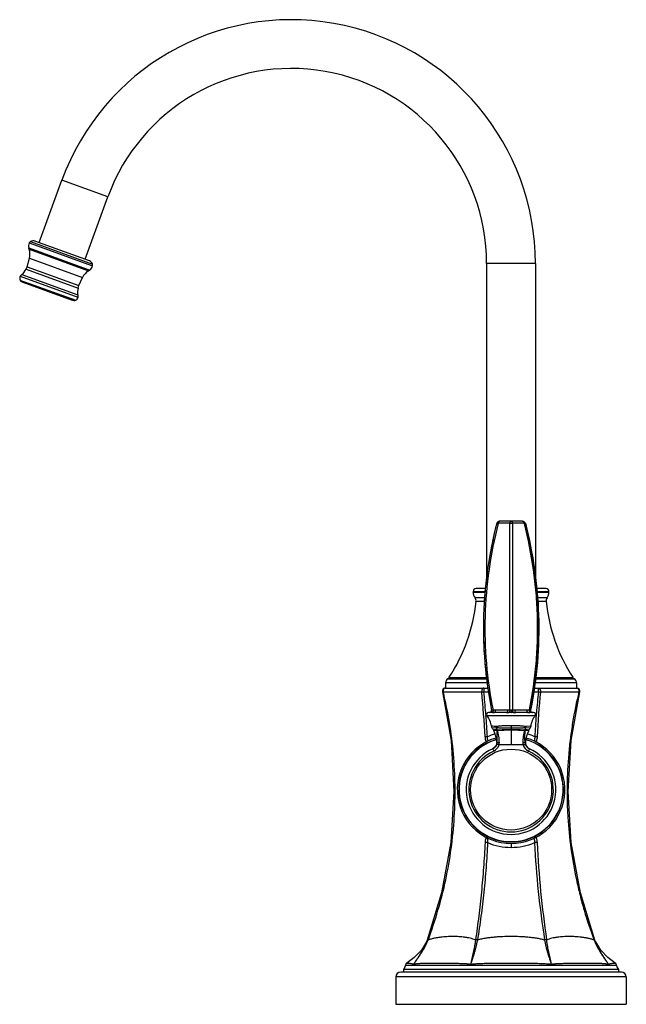
# Model space of a CAD drawing. Units: inches. Extents: x 7.6 to 13.8, y 4 to 14.1.
import ezdxf

# ---------------------------------------------------------------- set-up
doc = ezdxf.new("R2010")
doc.units = ezdxf.units.IN
doc.header["$LTSCALE"] = 1.21
doc.header["$MEASUREMENT"] = 0
doc.layers.get('0').update_dxf_attribs({"linetype": 'CONTINUOUS'})

msp = doc.modelspace()

# ---------------------------------------------------------------- linework, layer by layer
at = {"color": 7, "linetype": 'Continuous'}
for p, q in [((7.804, 11.771), (8.037, 12.41)), ((8.274, 11.6), (8.506, 12.239)), ((7.696, 11.716), (7.697, 11.713)), ((7.701, 11.702), (7.697, 11.713)), ((7.701, 11.768), (8.351, 11.532)), ((8.318, 11.584), (7.76, 11.787)), ((7.679, 11.524), (7.704, 11.61)), ((7.669, 11.5), (7.679, 11.524)), ((12.386, 11.555), (12.386, 8.321)), ((12.886, 11.555), (12.886, 8.321)), ((7.625, 11.443), (7.61, 11.427)), ((8.211, 11.33), (8.247, 11.412)), ((8.309, 11.481), (8.318, 11.487)), ((8.321, 11.489), (8.318, 11.487)), ((7.621, 11.371), (7.635, 11.365)), ((7.635, 11.365), (8.142, 11.18)), ((8.203, 11.305), (8.211, 11.33)), ((8.2, 11.234), (8.201, 11.212)), ((8.157, 11.176), (8.142, 11.18)), ((12.753, 8.916), (12.518, 8.916)), ((12.248, 8.19), (12.248, 8.193)), ((12.248, 8.19), (12.375, 8.19)), ((12.378, 8.225), (12.278, 8.225)), ((12.994, 8.225), (12.894, 8.225)), ((12.897, 8.19), (13.024, 8.19)), ((13.024, 8.19), (13.024, 8.193)), ((11.988, 7.301), (12.003, 7.315)), ((13.283, 7.301), (13.269, 7.315)), ((11.933, 7.168), (12.021, 6.669)), ((11.962, 7.205), (12.404, 7.205)), ((11.966, 7.259), (11.966, 7.205)), ((12.868, 7.205), (13.31, 7.205)), ((13.251, 6.669), (13.339, 7.168)), ((13.306, 7.259), (13.306, 7.205)), ((12.417, 6.956), (12.405, 6.956)), ((12.589, 6.956), (12.464, 6.956)), ((12.808, 6.956), (12.683, 6.956)), ((12.867, 6.956), (12.855, 6.956)), ((12.453, 6.777), (12.455, 6.773)), ((12.021, 6.669), (12.051, 6.145)), ((13.221, 6.145), (13.251, 6.669)), ((12.467, 6.598), (12.445, 6.582)), ((12.483, 6.621), (12.467, 6.598)), ((12.489, 6.647), (12.483, 6.621)), ((12.488, 6.658), (12.489, 6.647)), ((12.758, 6.624), (12.513, 6.624)), ((12.051, 6.145), (12.019, 5.622)), ((12.019, 5.622), (11.925, 5.107)), ((11.925, 5.107), (11.777, 4.624)), ((13.495, 4.624), (13.347, 5.107)), ((11.777, 4.624), (11.763, 4.59)), ((13.508, 4.59), (13.495, 4.624)), ((13.555, 4.521), (13.503, 4.605)), ((11.456, 4.245), (11.456, 3.965)), ((13.766, 4.295), (11.506, 4.295)), ((13.735, 4.322), (11.536, 4.322)), ((11.536, 4.322), (11.536, 4.295)), ((13.735, 4.322), (13.735, 4.295)), ((13.816, 4.245), (13.816, 3.965)), ((11.456, 3.965), (13.816, 3.965))]:
    msp.add_line(p, q, dxfattribs=at)
at = {"color": 9, "linetype": 'Continuous'}
for p, q in [((8.506, 12.239), (8.037, 12.41)), ((7.696, 11.716), (8.321, 11.489)), ((7.697, 11.713), (8.318, 11.487)), ((7.715, 11.782), (8.349, 11.551)), ((7.701, 11.702), (8.309, 11.481)), ((7.704, 11.61), (8.247, 11.412)), ((7.679, 11.524), (8.211, 11.33)), ((12.886, 11.555), (12.386, 11.555)), ((7.61, 11.427), (8.201, 11.212)), ((7.625, 11.443), (8.2, 11.234)), ((7.669, 11.5), (8.203, 11.305)), ((7.607, 11.387), (8.178, 11.18)), ((7.621, 11.371), (8.157, 11.176)), ((12.504, 8.894), (12.503, 8.891)), ((12.621, 8.894), (12.504, 8.894)), ((12.768, 8.894), (12.65, 8.894)), ((12.768, 8.894), (12.769, 8.891)), ((12.375, 8.193), (12.248, 8.193)), ((13.024, 8.193), (12.896, 8.193)), ((12.37, 8.129), (12.267, 8.129)), ((12.367, 8.094), (12.277, 8.094)), ((13.005, 8.129), (12.902, 8.129)), ((12.995, 8.094), (12.905, 8.094)), ((11.988, 7.301), (12.39, 7.301)), ((12.003, 7.315), (12.388, 7.315)), ((12.881, 7.301), (13.283, 7.301)), ((12.883, 7.315), (13.269, 7.315)), ((11.941, 7.168), (12.336, 7.168)), ((12.396, 7.259), (11.966, 7.259)), ((12.357, 7.205), (12.357, 7.168)), ((12.357, 7.168), (12.409, 7.168)), ((12.862, 7.168), (12.915, 7.168)), ((13.306, 7.259), (12.875, 7.259)), ((12.915, 7.205), (12.915, 7.168)), ((12.936, 7.168), (13.331, 7.168)), ((12.451, 6.981), (12.451, 6.979)), ((12.599, 6.98), (12.473, 6.98)), ((12.636, 6.978), (12.636, 6.955)), ((12.798, 6.98), (12.673, 6.98)), ((12.821, 6.982), (12.821, 6.979)), ((12.389, 6.924), (12.883, 6.924)), ((12.837, 6.955), (12.827, 6.956)), ((12.435, 6.814), (12.439, 6.814)), ((12.44, 6.799), (12.487, 6.801)), ((12.453, 6.777), (12.467, 6.777)), ((12.455, 6.773), (12.456, 6.773)), ((12.456, 6.773), (12.491, 6.775)), ((12.491, 6.779), (12.488, 6.802)), ((12.491, 6.778), (12.495, 6.778)), ((12.491, 6.775), (12.496, 6.774)), ((12.636, 6.82), (12.636, 6.624)), ((12.775, 6.774), (12.781, 6.775)), ((12.776, 6.778), (12.781, 6.778)), ((12.784, 6.801), (12.832, 6.799)), ((12.831, 6.814), (12.786, 6.812)), ((12.802, 6.778), (12.819, 6.777)), ((12.837, 6.814), (12.831, 6.814)), ((12.458, 6.561), (12.448, 6.583)), ((12.824, 6.583), (12.814, 6.561)), ((12.636, 5.614), (12.636, 5.573)), ((13.717, 4.364), (11.554, 4.364)), ((13.816, 4.245), (11.456, 4.245))]:
    msp.add_line(p, q, dxfattribs=at)
at = {"color": 7, "linetype": 'Continuous'}
for points in [[(12.435, 6.814), (12.437, 6.805), (12.44, 6.799)], [(12.44, 6.799), (12.446, 6.79), (12.453, 6.777)], [(12.455, 6.773), (12.47, 6.738), (12.485, 6.682), (12.488, 6.658)], [(13.347, 5.106), (13.253, 5.622), (13.221, 6.145)], [(11.769, 4.605), (11.717, 4.521), (11.645, 4.445), (11.57, 4.388)], [(13.702, 4.388), (13.626, 4.445), (13.555, 4.521)]]:
    msp.add_lwpolyline(points, dxfattribs=at)
msp.add_circle((12.636, 6.165), 0.415, dxfattribs=at)
for centre, radius, start, end in [((10.386, 11.555), 2.5, 0, 160), ((10.386, 11.555), 2, 0, 160), ((7.756, 11.736), 0.063, 150.157, 198.8372), ((7.736, 11.748), 0.04, 122.3415, 150.875), ((7.743, 11.738), 0.052, 70, 122.3415), ((7.53, 11.65), 0.179, 346.8896, 16.9054), ((8.3, 11.535), 0.052, 17.6585, 70), ((8.289, 11.543), 0.063, 301.1628, 349.843), ((8.311, 11.539), 0.04, 349.125, 17.6585), ((7.649, 11.404), 0.045, 149.5893, 201.4098), ((7.546, 11.55), 0.133, 306.4464, 337.7589), ((8.406, 11.331), 0.179, 123.0946, 153.1104), ((7.638, 11.399), 0.033, 201.4098, 238.9603), ((8.329, 11.265), 0.133, 162.2411, 193.5536), ((8.157, 11.219), 0.045, 298.5902, 350.4107), ((8.162, 11.209), 0.033, 261.0397, 298.5902), ((16.804, 7.789), 4.454, 165.6333, 172.0481), ((12.518, 8.886), 0.03, 90, 165.6708), ((12.753, 8.886), 0.03, 14.3292, 90), ((8.468, 7.789), 4.454, 7.9518, 14.3667), ((16.639, 7.814), 4.287, 172.0773, 174.8084), ((8.633, 7.814), 4.287, 5.194, 7.9226), ((16.628, 7.815), 4.276, 173.1909, 174.4857), ((16.651, 7.812), 4.299, 172.691, 173.2216), ((8.621, 7.812), 4.299, 6.7784, 7.309), ((8.644, 7.815), 4.276, 5.5143, 6.809), ((12.278, 8.195), 0.03, 90, 183.528), ((12.338, 8.184), 0.09, 176.1774, 217.6561), ((16.572, 7.82), 4.22, 174.8056, 178.4741), ((8.7, 7.82), 4.22, 1.526, 5.1969), ((12.994, 8.195), 0.03, 356.472, 90), ((12.934, 8.184), 0.09, 322.3439, 3.8226), ((10.536, 8.27), 1.75, 326.9617, 354.2281), ((12.227, 8.099), 0.05, 354.2281, 37.6561), ((13.045, 8.099), 0.05, 142.3439, 185.7719), ((14.736, 8.27), 1.75, 185.7719, 213.0383), ((16.556, 7.82), 4.204, 178.4744, 182.1549), ((8.716, 7.82), 4.204, 357.8469, 1.5257), ((16.58, 7.821), 4.227, 182.156, 184.9382), ((8.692, 7.821), 4.227, 355.062, 357.8458), ((16.687, 7.832), 4.336, 184.959, 191.3455), ((8.584, 7.832), 4.336, 348.6545, 355.0412), ((12.016, 7.259), 0.05, 123.4626, 180), ((13.256, 7.259), 0.05, 0, 56.5374), ((11.962, 7.175), 0.03, 90.0413, 193.2247), ((13.31, 7.175), 0.03, 346.7753, 89.9588), ((12.417, 6.976), 0.02, 270, 11.3038), ((12.415, 6.976), 0.0218, 348.7992, 354.0126), ((12.855, 6.976), 0.02, 168.6962, 270), ((12.405, 6.936), 0.02, 90, 216.4274), ((12.188, 6.776), 0.25, 8.8066, 36.4274), ((13.084, 6.776), 0.25, 143.5726, 171.1964), ((12.867, 6.936), 0.02, 323.5726, 90), ((13.117, 6.624), 0.335, 155.0715, 174.1545), ((13.116, 6.624), 0.334, 153.5272, 155.0769), ((13.117, 6.624), 0.335, 148.3879, 153.5268), ((12.636, 6.165), 0.551, 106.2753, 73.7665), ((12.636, 6.165), 0.536, 106.3872, 73.5649), ((12.636, 6.165), 0.459, 114.189, 65.811), ((12.858, 6.65), 0.0751, 174.1664, 242.7578), ((12.858, 6.65), 0.0743, 242.746, 245.3715), ((11.485, 4.369), 0.07, 317.5508, 355.2613), ((11.586, 4.361), 0.032, 121.6998, 175.2613), ((13.685, 4.361), 0.032, 4.7387, 58.3002), ((13.787, 4.369), 0.07, 184.7387, 222.4492), ((11.506, 4.245), 0.05, 90, 180), ((13.766, 4.245), 0.05, 0, 90)]:
    msp.add_arc(centre, radius, start, end, dxfattribs=at)
at = {"color": 9, "linetype": 'Continuous'}
for centre, radius, start, end in [((1.902, 6.189), 10.48, 2.8273, 5.3601), ((2.627, 6.16), 9.782, 4.6557, 5.916), ((22.77, 6.148), 9.907, 174.092, 175.3364), ((23.391, 6.188), 10.501, 174.6427, 177.1705), ((12.857, 6.975), 0.0216, 185.763, 191.064), ((2.408, 6.141), 10.002, 4.4878, 4.6625), ((2.288, 6.132), 10.122, 3.253, 4.4865), ((12.417, 6.938), 0.0183, 81.0774, 90.0019), ((12.416, 6.937), 0.0191, 76.2929, 81.0995), ((12.636, 7.285), 0.331, 269.9998, 270.6667), ((22.89, 6.138), 10.028, 175.5091, 176.7541), ((22.857, 6.141), 9.995, 175.334, 175.5088), ((12.12, -0.76), 7.581, 87.2409, 87.5879), ((12.569, 4.508), 2.272, 91.9742, 92.5748), ((12.058, 6.734), 0.435, 5.4856, 5.9176), ((11.99, 6.636), 0.525, 15.292, 15.7049), ((13.282, 6.636), 0.525, 164.2951, 164.708), ((12.691, 4.19), 2.59, 87.5413, 87.9948), ((13.243, 6.731), 0.464, 174.0935, 174.549), ((12.636, 6.165), 0.533, 106.4235, 73.537), ((12.639, 6.166), 0.593, 106.4486, 114.3801), ((12.276, 6.618), 0.133, 19.6287, 21.3259), ((12.633, 6.165), 0.595, 65.6292, 73.5598), ((12.997, 6.618), 0.134, 158.6797, 160.3691), ((12.636, 6.165), 0.433, 114.189, 65.811), ((12.698, 6.168), 0.582, 123.1513, 126.512), ((12.417, 6.651), 0.0996, 294.1927, 296.2345), ((12.417, 6.652), 0.1, 296.1903, 340.7063), ((12.417, 6.652), 0.0756, 342.955, 355.9286), ((12.417, 6.652), 0.101, 340.6349, 343.4571), ((12.838, 6.647), 0.0816, 180.1243, 196.2271), ((12.855, 6.652), 0.1, 196.5371, 243.8136), ((12.855, 6.652), 0.0756, 184.0717, 197.0434), ((12.854, 6.651), 0.0996, 243.7638, 245.8061), ((12.284, 5.708), 0.127, 339.8478, 340.8358), ((12.988, 5.708), 0.127, 199.1643, 200.1523), ((12.636, 6.185), 0.612, 246.9423, 269.9846), ((12.636, 6.186), 0.613, 270.0315, 293.0412), ((22.429, 6.113), 9.566, 182.9459, 188.9573), ((22.954, 6.103), 10.063, 182.7403, 188.4509), ((14.111, 4.867), 0.67, 201.2218, 204.5882)]:
    msp.add_arc(centre, radius, start, end, dxfattribs=at)
at = {"color": 7, "linetype": 'Continuous'}
for points, knots in [([(12.489, 8.894), (12.41, 8.581), (12.318, 7.943), (12.371, 7.305), (12.436, 6.979)], [0, 0, 0, 0, 0.489627, 1, 1, 1, 1]), ([(12.782, 8.894), (12.862, 8.581), (12.954, 7.943), (12.901, 7.305), (12.835, 6.979)], [0, 0, 0, 0, 0.489627, 1, 1, 1, 1]), ([(12.433, 6.963), (12.431, 6.961), (12.429, 6.959), (12.424, 6.957), (12.422, 6.956), (12.421, 6.956)], [0, 0, 0, 0, 0.518439, 0.767225, 1, 1, 1, 1]), ([(12.436, 6.971), (12.436, 6.971), (12.435, 6.968), (12.434, 6.965), (12.433, 6.963)], [0, 0, 0, 0, 0.251093, 1, 1, 1, 1]), ([(12.436, 6.979), (12.436, 6.979), (12.437, 6.977), (12.437, 6.975), (12.437, 6.973)], [0, 0, 0, 0, 0.241859, 1, 1, 1, 1]), ([(12.445, 6.956), (12.447, 6.956), (12.453, 6.956), (12.459, 6.956), (12.464, 6.956)], [0, 0, 0, 0, 0.242982, 1, 1, 1, 1]), ([(12.808, 6.956), (12.81, 6.956), (12.816, 6.956), (12.822, 6.956), (12.827, 6.956)], [0, 0, 0, 0, 0.25698, 1, 1, 1, 1]), ([(12.489, 6.629), (12.487, 6.624), (12.483, 6.615), (12.474, 6.602), (12.462, 6.591), (12.453, 6.586), (12.448, 6.583)], [0, 0, 0, 0, 0.249919, 0.500032, 0.750144, 1, 1, 1, 1]), ([(12.512, 6.624), (12.511, 6.624), (12.508, 6.625), (12.504, 6.626), (12.5, 6.627), (12.497, 6.628), (12.494, 6.629), (12.492, 6.629), (12.491, 6.629), (12.49, 6.629), (12.49, 6.629), (12.489, 6.629), (12.489, 6.629), (12.489, 6.629)], [0, 0, 0, 0, 0.189644, 0.372596, 0.541332, 0.68956, 0.812859, 0.863843, 0.907134, 0.942502, 0.969763, 0.988827, 1, 1, 1, 1]), ([(12.758, 6.623), (12.76, 6.624), (12.763, 6.625), (12.767, 6.626), (12.771, 6.627), (12.775, 6.628), (12.778, 6.629), (12.779, 6.629), (12.78, 6.629), (12.781, 6.629), (12.782, 6.629), (12.782, 6.629), (12.783, 6.629), (12.783, 6.629)], [0, 0, 0, 0, 0.187655, 0.370052, 0.539156, 0.687969, 0.811884, 0.863186, 0.906767, 0.942366, 0.969781, 0.988899, 1, 1, 1, 1]), ([(12.824, 6.583), (12.819, 6.586), (12.81, 6.591), (12.798, 6.602), (12.789, 6.615), (12.784, 6.624), (12.783, 6.629)], [0, 0, 0, 0, 0.249836, 0.499972, 0.750105, 1, 1, 1, 1]), ([(11.763, 4.59), (11.759, 4.581), (11.751, 4.562), (11.737, 4.535), (11.722, 4.508), (11.706, 4.481), (11.692, 4.459), (11.681, 4.442), (11.672, 4.429), (11.665, 4.418), (11.66, 4.41), (11.656, 4.403), (11.651, 4.397), (11.648, 4.391), (11.645, 4.386), (11.644, 4.383), (11.642, 4.379), (11.64, 4.377), (11.64, 4.375)], [0, 0, 0, 0, 0.124973, 0.249621, 0.373986, 0.498128, 0.622155, 0.684181, 0.746261, 0.808488, 0.839683, 0.870932, 0.902335, 0.934075, 0.950078, 0.9661, 0.982431, 1, 1, 1, 1]), ([(13.632, 4.375), (13.632, 4.376), (13.631, 4.377), (13.63, 4.379), (13.629, 4.381), (13.628, 4.383), (13.627, 4.386), (13.625, 4.389), (13.623, 4.392), (13.621, 4.396), (13.619, 4.399), (13.616, 4.403), (13.613, 4.409), (13.609, 4.415), (13.604, 4.422), (13.599, 4.43), (13.592, 4.441), (13.583, 4.454), (13.575, 4.467), (13.564, 4.484), (13.551, 4.507), (13.535, 4.534), (13.521, 4.562), (13.513, 4.581), (13.508, 4.59)], [0, 0, 0, 0, 0.007845, 0.015461, 0.023085, 0.030791, 0.046319, 0.061805, 0.077249, 0.092699, 0.108177, 0.123659, 0.154631, 0.185625, 0.216636, 0.247668, 0.309795, 0.372011, 0.434324, 0.496735, 0.621875, 0.747454, 0.873488, 1, 1, 1, 1])]:
    msp.add_open_spline(points, degree=3, knots=knots, dxfattribs=at)
at = {"color": 9, "linetype": 'Continuous'}
for points, knots in [([(12.503, 8.891), (12.464, 8.736), (12.401, 8.421), (12.36, 7.94), (12.374, 7.457), (12.419, 7.138), (12.451, 6.981)], [0, 0, 0, 0, 0.249116, 0.499495, 0.750145, 1, 1, 1, 1]), ([(12.489, 8.894), (12.489, 8.894), (12.49, 8.894), (12.49, 8.894), (12.491, 8.894), (12.492, 8.895), (12.494, 8.895), (12.496, 8.895), (12.498, 8.894), (12.501, 8.894), (12.503, 8.894), (12.504, 8.894)], [0, 0, 0, 0, 0.038193, 0.06455, 0.097151, 0.182858, 0.297434, 0.440802, 0.609052, 0.797164, 1, 1, 1, 1]), ([(12.518, 8.916), (12.518, 8.916), (12.516, 8.916), (12.513, 8.915), (12.511, 8.912), (12.509, 8.91), (12.507, 8.906), (12.506, 8.902), (12.505, 8.898), (12.504, 8.895), (12.504, 8.894)], [0, 0, 0, 0, 0.086329, 0.179627, 0.284107, 0.40212, 0.534191, 0.679662, 0.836133, 1, 1, 1, 1]), ([(12.636, 8.916), (12.635, 8.916), (12.633, 8.916), (12.631, 8.915), (12.629, 8.912), (12.627, 8.91), (12.625, 8.906), (12.623, 8.902), (12.622, 8.898), (12.622, 8.895), (12.621, 8.894)], [0, 0, 0, 0, 0.08632, 0.179592, 0.284034, 0.402004, 0.534067, 0.679594, 0.836115, 1, 1, 1, 1]), ([(12.621, 8.894), (12.624, 8.894), (12.628, 8.894), (12.636, 8.895), (12.643, 8.894), (12.648, 8.894), (12.65, 8.894)], [0, 0, 0, 0, 0.238099, 0.498773, 0.760167, 1, 1, 1, 1]), ([(12.621, 8.894), (12.621, 8.576), (12.621, 7.938), (12.621, 7.299), (12.621, 6.979)], [0, 0, 0, 0, 0.497921, 1, 1, 1, 1]), ([(12.636, 8.916), (12.637, 8.916), (12.638, 8.916), (12.641, 8.915), (12.643, 8.912), (12.645, 8.91), (12.647, 8.906), (12.649, 8.902), (12.65, 8.898), (12.65, 8.895), (12.65, 8.894)], [0, 0, 0, 0, 0.086329, 0.179627, 0.284107, 0.40212, 0.534191, 0.679662, 0.836133, 1, 1, 1, 1]), ([(12.65, 8.894), (12.651, 8.736), (12.651, 8.419), (12.651, 7.94), (12.651, 7.459), (12.651, 7.138), (12.651, 6.979)], [0, 0, 0, 0, 0.246382, 0.49794, 0.750586, 1, 1, 1, 1]), ([(12.753, 8.916), (12.754, 8.916), (12.756, 8.916), (12.758, 8.915), (12.761, 8.912), (12.763, 8.91), (12.765, 8.906), (12.766, 8.902), (12.767, 8.898), (12.768, 8.895), (12.768, 8.894)], [0, 0, 0, 0, 0.08632, 0.179592, 0.284034, 0.402004, 0.534067, 0.679594, 0.836115, 1, 1, 1, 1]), ([(12.768, 8.894), (12.769, 8.894), (12.771, 8.894), (12.774, 8.894), (12.776, 8.895), (12.778, 8.895), (12.78, 8.895), (12.781, 8.894), (12.782, 8.894), (12.782, 8.894), (12.782, 8.894), (12.782, 8.894)], [0, 0, 0, 0, 0.201305, 0.388576, 0.556578, 0.70019, 0.815379, 0.901838, 0.934788, 0.961438, 1, 1, 1, 1]), ([(12.769, 8.891), (12.808, 8.736), (12.855, 8.5), (12.891, 8.181), (12.905, 7.94), (12.905, 7.699), (12.887, 7.378), (12.853, 7.139), (12.821, 6.982)], [0, 0, 0, 0, 0.249038, 0.374153, 0.499474, 0.62487, 0.750197, 1, 1, 1, 1]), ([(11.786, 4.624), (11.823, 4.724), (11.891, 4.928), (11.971, 5.241), (12.027, 5.56), (12.059, 5.882), (12.066, 6.207), (12.05, 6.53), (12.009, 6.852), (11.966, 7.063), (11.941, 7.168)], [0, 0, 0, 0, 0.124304, 0.249022, 0.374048, 0.499267, 0.624581, 0.749882, 0.875054, 1, 1, 1, 1]), ([(11.933, 7.168), (11.933, 7.168), (11.933, 7.168), (11.933, 7.168), (11.933, 7.168), (11.934, 7.168), (11.935, 7.168), (11.936, 7.168), (11.938, 7.168), (11.94, 7.168), (11.941, 7.168)], [0, 0, 0, 0, 0.035709, 0.062193, 0.095536, 0.183284, 0.298555, 0.439794, 0.605128, 1, 1, 1, 1]), ([(11.962, 7.205), (11.96, 7.205), (11.957, 7.205), (11.953, 7.202), (11.948, 7.199), (11.945, 7.194), (11.942, 7.188), (11.941, 7.181), (11.941, 7.174), (11.941, 7.17), (11.941, 7.168)], [0, 0, 0, 0, 0.092459, 0.196121, 0.314294, 0.445805, 0.587218, 0.731654, 0.870997, 1, 1, 1, 1]), ([(12.357, 7.205), (12.355, 7.205), (12.352, 7.205), (12.347, 7.202), (12.343, 7.199), (12.34, 7.194), (12.337, 7.188), (12.336, 7.181), (12.335, 7.174), (12.336, 7.17), (12.336, 7.168)], [0, 0, 0, 0, 0.093217, 0.197527, 0.316071, 0.447611, 0.588737, 0.732692, 0.871492, 1, 1, 1, 1]), ([(12.336, 7.168), (12.337, 7.168), (12.341, 7.168), (12.348, 7.168), (12.353, 7.168), (12.357, 7.168)], [0, 0, 0, 0, 0.212709, 0.458795, 1, 1, 1, 1]), ([(12.915, 7.205), (12.917, 7.205), (12.92, 7.205), (12.924, 7.202), (12.929, 7.199), (12.932, 7.194), (12.935, 7.188), (12.936, 7.181), (12.937, 7.174), (12.936, 7.17), (12.936, 7.168)], [0, 0, 0, 0, 0.093217, 0.197527, 0.316071, 0.447611, 0.588737, 0.732692, 0.871492, 1, 1, 1, 1]), ([(12.915, 7.168), (12.919, 7.168), (12.924, 7.168), (12.931, 7.168), (12.934, 7.168), (12.936, 7.168)], [0, 0, 0, 0, 0.534215, 0.78247, 1, 1, 1, 1]), ([(13.331, 7.168), (13.305, 7.064), (13.273, 6.905), (13.242, 6.691), (13.219, 6.477), (13.208, 6.261), (13.209, 6.044), (13.218, 5.829), (13.245, 5.56), (13.292, 5.294), (13.341, 5.084), (13.397, 4.877), (13.448, 4.724), (13.486, 4.624)], [0, 0, 0, 0, 0.124923, 0.187508, 0.250131, 0.375412, 0.438075, 0.500733, 0.62594, 0.750947, 0.813364, 0.875699, 1, 1, 1, 1]), ([(13.31, 7.205), (13.311, 7.205), (13.315, 7.205), (13.319, 7.202), (13.323, 7.199), (13.327, 7.194), (13.329, 7.188), (13.331, 7.181), (13.331, 7.174), (13.331, 7.17), (13.331, 7.168)], [0, 0, 0, 0, 0.092459, 0.196121, 0.314294, 0.445805, 0.587218, 0.731654, 0.870997, 1, 1, 1, 1]), ([(13.331, 7.168), (13.332, 7.168), (13.333, 7.168), (13.335, 7.168), (13.337, 7.168), (13.338, 7.168), (13.338, 7.168), (13.339, 7.168), (13.339, 7.168), (13.339, 7.168), (13.339, 7.168)], [0, 0, 0, 0, 0.407781, 0.57368, 0.713008, 0.824976, 0.909096, 0.940821, 0.96597, 1, 1, 1, 1]), ([(12.451, 6.979), (12.449, 6.979), (12.446, 6.978), (12.443, 6.978), (12.441, 6.978), (12.439, 6.978), (12.438, 6.978), (12.437, 6.979), (12.436, 6.979), (12.436, 6.979), (12.436, 6.979)], [0, 0, 0, 0, 0.403141, 0.5695, 0.710191, 0.824273, 0.910871, 0.968995, 0.987514, 1, 1, 1, 1]), ([(12.452, 6.969), (12.451, 6.967), (12.451, 6.964), (12.45, 6.962), (12.449, 6.96)], [0, 0, 0, 0, 0.53269, 1, 1, 1, 1]), ([(12.473, 6.98), (12.472, 6.98), (12.467, 6.98), (12.459, 6.98), (12.454, 6.979), (12.451, 6.979)], [0, 0, 0, 0, 0.250866, 0.626131, 1, 1, 1, 1]), ([(12.451, 6.979), (12.451, 6.977), (12.452, 6.974), (12.452, 6.971), (12.452, 6.969)], [0, 0, 0, 0, 0.489015, 1, 1, 1, 1]), ([(12.473, 6.98), (12.474, 6.979), (12.474, 6.976), (12.473, 6.972), (12.473, 6.967), (12.472, 6.964), (12.47, 6.961), (12.469, 6.959), (12.468, 6.958), (12.466, 6.956), (12.464, 6.956), (12.464, 6.956)], [0, 0, 0, 0, 0.143183, 0.296655, 0.452649, 0.600496, 0.730836, 0.788165, 0.839822, 0.927067, 1, 1, 1, 1]), ([(12.599, 6.98), (12.599, 6.979), (12.599, 6.976), (12.599, 6.972), (12.598, 6.967), (12.597, 6.964), (12.595, 6.961), (12.594, 6.959), (12.593, 6.958), (12.591, 6.956), (12.589, 6.956), (12.589, 6.956)], [0, 0, 0, 0, 0.143183, 0.296655, 0.452649, 0.600496, 0.730836, 0.788165, 0.839822, 0.927067, 1, 1, 1, 1]), ([(12.621, 6.979), (12.619, 6.979), (12.615, 6.98), (12.607, 6.98), (12.601, 6.98), (12.599, 6.98)], [0, 0, 0, 0, 0.251169, 0.626313, 1, 1, 1, 1]), ([(12.621, 6.979), (12.621, 6.978), (12.621, 6.975), (12.621, 6.971), (12.62, 6.967), (12.619, 6.964), (12.617, 6.961), (12.615, 6.958), (12.614, 6.957), (12.612, 6.956), (12.612, 6.956)], [0, 0, 0, 0, 0.143108, 0.29447, 0.445693, 0.588619, 0.716908, 0.828785, 0.923325, 1, 1, 1, 1]), ([(12.636, 6.978), (12.635, 6.978), (12.63, 6.978), (12.625, 6.979), (12.621, 6.979)], [0, 0, 0, 0, 0.258282, 1, 1, 1, 1]), ([(12.651, 6.979), (12.649, 6.979), (12.645, 6.978), (12.64, 6.978), (12.636, 6.978)], [0, 0, 0, 0, 0.237933, 1, 1, 1, 1]), ([(12.673, 6.98), (12.671, 6.98), (12.667, 6.98), (12.659, 6.98), (12.653, 6.979), (12.651, 6.979)], [0, 0, 0, 0, 0.248987, 0.623598, 1, 1, 1, 1]), ([(12.651, 6.979), (12.651, 6.978), (12.651, 6.975), (12.651, 6.972), (12.652, 6.968), (12.653, 6.964), (12.655, 6.961), (12.656, 6.959), (12.658, 6.957), (12.659, 6.956), (12.66, 6.956)], [0, 0, 0, 0, 0.137878, 0.285258, 0.434093, 0.576659, 0.70683, 0.821958, 0.920091, 1, 1, 1, 1]), ([(12.673, 6.98), (12.673, 6.979), (12.673, 6.976), (12.673, 6.972), (12.674, 6.967), (12.675, 6.964), (12.677, 6.961), (12.678, 6.959), (12.679, 6.958), (12.681, 6.956), (12.682, 6.956), (12.683, 6.956)], [0, 0, 0, 0, 0.143183, 0.296655, 0.452649, 0.600496, 0.730836, 0.788165, 0.839822, 0.927067, 1, 1, 1, 1]), ([(12.798, 6.98), (12.798, 6.979), (12.798, 6.976), (12.798, 6.972), (12.799, 6.967), (12.8, 6.964), (12.802, 6.961), (12.803, 6.959), (12.804, 6.958), (12.806, 6.956), (12.807, 6.956), (12.808, 6.956)], [0, 0, 0, 0, 0.143183, 0.296655, 0.452649, 0.600496, 0.730836, 0.788165, 0.839822, 0.927067, 1, 1, 1, 1]), ([(12.821, 6.979), (12.819, 6.979), (12.814, 6.98), (12.807, 6.98), (12.801, 6.98), (12.798, 6.98)], [0, 0, 0, 0, 0.249098, 0.623912, 1, 1, 1, 1]), ([(12.821, 6.979), (12.82, 6.977), (12.82, 6.974), (12.82, 6.971), (12.82, 6.969)], [0, 0, 0, 0, 0.492152, 1, 1, 1, 1]), ([(12.82, 6.969), (12.82, 6.968), (12.82, 6.966), (12.821, 6.963), (12.822, 6.961), (12.822, 6.96)], [0, 0, 0, 0, 0.275757, 0.660303, 1, 1, 1, 1]), ([(12.835, 6.979), (12.835, 6.979), (12.835, 6.979), (12.835, 6.979), (12.834, 6.978), (12.833, 6.978), (12.831, 6.978), (12.829, 6.978), (12.825, 6.978), (12.823, 6.979), (12.821, 6.979)], [0, 0, 0, 0, 0.012486, 0.031009, 0.089151, 0.175769, 0.289845, 0.430488, 0.596794, 1, 1, 1, 1]), ([(12.835, 6.979), (12.835, 6.979), (12.835, 6.977), (12.835, 6.975), (12.835, 6.973)], [0, 0, 0, 0, 0.240096, 1, 1, 1, 1]), ([(12.835, 6.971), (12.836, 6.97), (12.837, 6.967), (12.838, 6.965), (12.839, 6.963)], [0, 0, 0, 0, 0.498545, 1, 1, 1, 1]), ([(12.839, 6.963), (12.84, 6.961), (12.843, 6.959), (12.847, 6.957), (12.85, 6.956), (12.851, 6.956)], [0, 0, 0, 0, 0.514153, 0.763988, 1, 1, 1, 1]), ([(12.445, 6.956), (12.442, 6.955), (12.437, 6.955), (12.43, 6.955), (12.426, 6.955), (12.423, 6.955), (12.421, 6.955), (12.421, 6.956)], [0, 0, 0, 0, 0.34754, 0.633177, 0.852827, 0.936166, 1, 1, 1, 1]), ([(12.449, 6.96), (12.449, 6.959), (12.448, 6.957), (12.446, 6.956), (12.445, 6.956)], [0, 0, 0, 0, 0.559377, 1, 1, 1, 1]), ([(12.589, 6.956), (12.591, 6.956), (12.598, 6.956), (12.606, 6.956), (12.612, 6.956)], [0, 0, 0, 0, 0.251059, 1, 1, 1, 1]), ([(12.636, 6.955), (12.632, 6.955), (12.624, 6.955), (12.616, 6.955), (12.612, 6.956)], [0, 0, 0, 0, 0.50609, 1, 1, 1, 1]), ([(12.66, 6.956), (12.657, 6.955), (12.65, 6.955), (12.643, 6.955), (12.64, 6.955)], [0, 0, 0, 0, 0.493974, 1, 1, 1, 1]), ([(12.66, 6.956), (12.662, 6.956), (12.67, 6.956), (12.677, 6.956), (12.683, 6.956)], [0, 0, 0, 0, 0.248784, 1, 1, 1, 1]), ([(12.822, 6.96), (12.823, 6.959), (12.824, 6.957), (12.826, 6.956), (12.827, 6.956)], [0, 0, 0, 0, 0.562484, 1, 1, 1, 1]), ([(12.846, 6.955), (12.845, 6.955), (12.842, 6.955), (12.839, 6.955), (12.837, 6.955)], [0, 0, 0, 0, 0.455505, 1, 1, 1, 1]), ([(12.851, 6.956), (12.85, 6.955), (12.848, 6.955), (12.847, 6.955), (12.846, 6.955)], [0, 0, 0, 0, 0.420639, 1, 1, 1, 1]), ([(12.851, 6.956), (12.851, 6.956), (12.853, 6.956), (12.854, 6.956), (12.855, 6.956)], [0, 0, 0, 0, 0.277091, 1, 1, 1, 1]), ([(12.636, 6.82), (12.622, 6.82), (12.594, 6.819), (12.554, 6.818), (12.523, 6.816), (12.5, 6.814), (12.49, 6.812), (12.485, 6.812)], [0, 0, 0, 0, 0.284072, 0.553931, 0.795987, 0.903337, 1, 1, 1, 1]), ([(12.488, 6.801), (12.488, 6.802), (12.487, 6.805), (12.486, 6.809), (12.485, 6.812)], [0, 0, 0, 0, 0.247864, 1, 1, 1, 1]), ([(12.488, 6.801), (12.493, 6.801), (12.504, 6.8), (12.52, 6.799), (12.538, 6.798), (12.556, 6.798), (12.576, 6.798), (12.602, 6.798), (12.622, 6.798), (12.636, 6.798)], [0, 0, 0, 0, 0.103002, 0.215344, 0.33515, 0.460895, 0.591469, 0.725746, 1, 1, 1, 1]), ([(12.495, 6.779), (12.495, 6.78), (12.492, 6.788), (12.49, 6.795), (12.488, 6.801)], [0, 0, 0, 0, 0.252668, 1, 1, 1, 1]), ([(12.492, 6.646), (12.493, 6.657), (12.494, 6.673), (12.494, 6.695), (12.494, 6.717), (12.493, 6.743), (12.492, 6.764), (12.491, 6.775)], [0, 0, 0, 0, 0.253938, 0.380337, 0.506005, 0.75504, 1, 1, 1, 1]), ([(12.495, 6.779), (12.517, 6.779), (12.564, 6.78), (12.611, 6.781), (12.636, 6.781)], [0, 0, 0, 0, 0.46219, 1, 1, 1, 1]), ([(12.496, 6.775), (12.518, 6.775), (12.564, 6.776), (12.611, 6.777), (12.636, 6.777)], [0, 0, 0, 0, 0.463478, 1, 1, 1, 1]), ([(12.516, 6.646), (12.516, 6.668), (12.512, 6.712), (12.502, 6.754), (12.496, 6.775)], [0, 0, 0, 0, 0.500044, 1, 1, 1, 1]), ([(12.786, 6.812), (12.782, 6.812), (12.771, 6.814), (12.749, 6.816), (12.718, 6.818), (12.678, 6.819), (12.65, 6.82), (12.636, 6.82)], [0, 0, 0, 0, 0.096719, 0.204103, 0.446176, 0.716002, 1, 1, 1, 1]), ([(12.636, 6.798), (12.649, 6.798), (12.669, 6.798), (12.696, 6.798), (12.715, 6.798), (12.734, 6.798), (12.751, 6.799), (12.768, 6.8), (12.778, 6.801), (12.783, 6.801)], [0, 0, 0, 0, 0.274255, 0.408533, 0.539109, 0.664854, 0.784656, 0.896997, 1, 1, 1, 1]), ([(12.636, 6.781), (12.661, 6.781), (12.708, 6.78), (12.755, 6.779), (12.777, 6.779)], [0, 0, 0, 0, 0.53781, 1, 1, 1, 1]), ([(12.636, 6.777), (12.661, 6.777), (12.707, 6.776), (12.754, 6.775), (12.776, 6.775)], [0, 0, 0, 0, 0.536522, 1, 1, 1, 1]), ([(12.776, 6.775), (12.77, 6.754), (12.76, 6.712), (12.756, 6.668), (12.756, 6.646)], [0, 0, 0, 0, 0.499956, 1, 1, 1, 1]), ([(12.783, 6.801), (12.783, 6.799), (12.78, 6.792), (12.778, 6.784), (12.777, 6.779)], [0, 0, 0, 0, 0.246939, 1, 1, 1, 1]), ([(12.78, 6.646), (12.779, 6.657), (12.778, 6.673), (12.778, 6.695), (12.778, 6.711), (12.778, 6.727), (12.779, 6.748), (12.78, 6.764), (12.781, 6.775)], [0, 0, 0, 0, 0.25394, 0.380327, 0.505982, 0.630911, 0.755096, 1, 1, 1, 1]), ([(12.781, 6.778), (12.781, 6.78), (12.782, 6.788), (12.783, 6.796), (12.784, 6.801)], [0, 0, 0, 0, 0.254488, 1, 1, 1, 1]), ([(12.781, 6.775), (12.783, 6.775), (12.789, 6.774), (12.795, 6.774), (12.799, 6.774), (12.802, 6.774), (12.805, 6.774), (12.808, 6.774), (12.81, 6.773), (12.812, 6.773), (12.813, 6.773), (12.814, 6.773), (12.815, 6.773), (12.816, 6.773), (12.816, 6.773), (12.816, 6.773), (12.817, 6.773), (12.817, 6.773), (12.817, 6.773), (12.817, 6.773), (12.817, 6.773), (12.817, 6.773), (12.817, 6.773), (12.817, 6.773)], [0, 0, 0, 0, 0.227255, 0.427798, 0.517593, 0.600159, 0.675312, 0.742869, 0.802687, 0.854704, 0.898867, 0.935121, 0.950265, 0.963413, 0.974557, 0.983691, 0.990807, 0.993607, 0.995901, 0.997687, 0.998965, 0.999734, 1, 1, 1, 1]), ([(12.787, 6.812), (12.786, 6.811), (12.786, 6.807), (12.785, 6.804), (12.784, 6.801)], [0, 0, 0, 0, 0.252586, 1, 1, 1, 1]), ([(12.369, 6.706), (12.369, 6.702), (12.37, 6.693), (12.372, 6.68), (12.375, 6.668), (12.378, 6.659), (12.38, 6.656)], [0, 0, 0, 0, 0.251512, 0.503808, 0.754372, 1, 1, 1, 1]), ([(12.394, 6.706), (12.392, 6.706), (12.387, 6.706), (12.38, 6.706), (12.374, 6.706), (12.371, 6.706), (12.369, 6.706)], [0, 0, 0, 0, 0.275903, 0.54845, 0.795464, 1, 1, 1, 1]), ([(12.4, 6.667), (12.398, 6.666), (12.394, 6.664), (12.389, 6.662), (12.384, 6.659), (12.381, 6.657), (12.38, 6.656)], [0, 0, 0, 0, 0.271326, 0.538866, 0.786886, 1, 1, 1, 1]), ([(12.4, 6.667), (12.397, 6.673), (12.394, 6.686), (12.393, 6.699), (12.394, 6.706)], [0, 0, 0, 0, 0.491233, 1, 1, 1, 1]), ([(12.878, 6.706), (12.878, 6.699), (12.878, 6.686), (12.875, 6.673), (12.872, 6.667)], [0, 0, 0, 0, 0.508756, 1, 1, 1, 1]), ([(12.892, 6.656), (12.891, 6.657), (12.888, 6.659), (12.883, 6.662), (12.878, 6.664), (12.874, 6.666), (12.872, 6.667)], [0, 0, 0, 0, 0.213111, 0.46113, 0.728672, 1, 1, 1, 1]), ([(12.903, 6.706), (12.901, 6.706), (12.897, 6.706), (12.891, 6.706), (12.885, 6.706), (12.88, 6.706), (12.878, 6.706)], [0, 0, 0, 0, 0.20452, 0.451527, 0.72408, 1, 1, 1, 1]), ([(12.903, 6.706), (12.903, 6.702), (12.902, 6.691), (12.898, 6.674), (12.894, 6.661), (12.892, 6.656)], [0, 0, 0, 0, 0.251561, 0.629519, 1, 1, 1, 1]), ([(12.492, 6.646), (12.492, 6.647), (12.492, 6.649), (12.491, 6.651), (12.49, 6.653), (12.49, 6.654), (12.489, 6.655), (12.489, 6.656), (12.489, 6.657), (12.489, 6.657), (12.488, 6.657), (12.488, 6.658), (12.488, 6.658), (12.488, 6.658), (12.488, 6.658), (12.488, 6.658), (12.488, 6.658)], [0, 0, 0, 0, 0.214532, 0.409069, 0.581091, 0.727658, 0.790384, 0.845493, 0.892536, 0.931125, 0.961171, 0.98267, 0.990211, 0.995614, 0.998877, 1, 1, 1, 1]), ([(12.492, 6.646), (12.492, 6.646), (12.492, 6.646), (12.493, 6.646), (12.493, 6.647), (12.494, 6.647), (12.495, 6.647), (12.497, 6.647), (12.5, 6.647), (12.503, 6.647), (12.507, 6.647), (12.511, 6.647), (12.514, 6.647), (12.516, 6.646)], [0, 0, 0, 0, 0.011917, 0.031309, 0.058619, 0.093887, 0.137047, 0.187995, 0.312748, 0.4656, 0.637904, 0.819448, 1, 1, 1, 1]), ([(12.512, 6.624), (12.513, 6.627), (12.515, 6.635), (12.515, 6.643), (12.516, 6.646)], [0, 0, 0, 0, 0.499241, 1, 1, 1, 1]), ([(12.756, 6.646), (12.758, 6.647), (12.76, 6.647), (12.765, 6.647), (12.769, 6.647), (12.772, 6.647), (12.775, 6.647), (12.776, 6.647), (12.777, 6.647), (12.778, 6.647), (12.779, 6.646), (12.779, 6.646), (12.78, 6.646), (12.78, 6.646)], [0, 0, 0, 0, 0.180552, 0.362097, 0.534401, 0.687253, 0.812006, 0.862953, 0.906114, 0.941382, 0.968691, 0.988083, 1, 1, 1, 1]), ([(12.784, 6.658), (12.784, 6.658), (12.784, 6.658), (12.784, 6.658), (12.783, 6.658), (12.783, 6.658), (12.783, 6.657), (12.783, 6.657), (12.783, 6.657), (12.783, 6.657), (12.783, 6.656), (12.782, 6.655), (12.782, 6.654), (12.782, 6.653), (12.781, 6.651), (12.78, 6.649), (12.78, 6.647), (12.78, 6.646)], [0, 0, 0, 0, 0.001068, 0.004227, 0.009468, 0.016782, 0.026163, 0.037604, 0.066633, 0.10382, 0.149115, 0.202478, 0.263872, 0.409953, 0.583854, 0.781695, 1, 1, 1, 1]), ([(12.92, 6.635), (12.918, 6.637), (12.909, 6.644), (12.899, 6.651), (12.892, 6.656)], [0, 0, 0, 0, 0.252216, 1, 1, 1, 1]), ([(12.381, 5.677), (12.379, 5.672), (12.375, 5.661), (12.371, 5.643), (12.37, 5.629), (12.369, 5.622)], [0, 0, 0, 0, 0.244752, 0.621347, 1, 1, 1, 1]), ([(12.402, 5.664), (12.4, 5.665), (12.396, 5.667), (12.39, 5.67), (12.385, 5.673), (12.382, 5.675), (12.381, 5.677)], [0, 0, 0, 0, 0.274722, 0.545934, 0.79281, 1, 1, 1, 1]), ([(12.396, 5.622), (12.396, 5.629), (12.397, 5.644), (12.4, 5.658), (12.402, 5.664)], [0, 0, 0, 0, 0.50938, 1, 1, 1, 1]), ([(12.891, 5.677), (12.89, 5.675), (12.887, 5.673), (12.882, 5.67), (12.876, 5.667), (12.872, 5.665), (12.869, 5.664)], [0, 0, 0, 0, 0.20719, 0.454066, 0.725278, 1, 1, 1, 1]), ([(12.869, 5.664), (12.872, 5.658), (12.875, 5.644), (12.876, 5.629), (12.875, 5.622)], [0, 0, 0, 0, 0.49062, 1, 1, 1, 1]), ([(12.891, 5.677), (12.893, 5.672), (12.896, 5.664), (12.9, 5.645), (12.902, 5.631), (12.902, 5.622)], [0, 0, 0, 0, 0.244802, 0.495273, 1, 1, 1, 1]), ([(12.369, 5.622), (12.365, 5.537), (12.355, 5.367), (12.333, 5.116), (12.306, 4.868), (12.284, 4.705), (12.271, 4.624)], [0, 0, 0, 0, 0.254921, 0.507104, 0.755734, 1, 1, 1, 1]), ([(12.396, 5.622), (12.392, 5.537), (12.381, 5.367), (12.358, 5.116), (12.329, 4.868), (12.305, 4.705), (12.292, 4.624)], [0, 0, 0, 0, 0.254813, 0.506969, 0.755631, 1, 1, 1, 1]), ([(12.396, 5.622), (12.394, 5.622), (12.389, 5.622), (12.382, 5.622), (12.375, 5.622), (12.371, 5.622), (12.369, 5.622)], [0, 0, 0, 0, 0.277497, 0.553579, 0.801127, 1, 1, 1, 1]), ([(12.902, 5.622), (12.901, 5.622), (12.897, 5.622), (12.89, 5.622), (12.883, 5.622), (12.878, 5.622), (12.875, 5.622)], [0, 0, 0, 0, 0.198873, 0.446421, 0.722503, 1, 1, 1, 1]), ([(12.271, 4.624), (12.263, 4.628), (12.245, 4.634), (12.217, 4.642), (12.194, 4.647), (12.175, 4.65), (12.155, 4.653), (12.131, 4.656), (12.101, 4.658), (12.071, 4.659), (12.03, 4.66), (11.989, 4.659), (11.947, 4.656), (11.921, 4.653), (11.899, 4.65), (11.878, 4.647), (11.851, 4.642), (11.818, 4.634), (11.796, 4.628), (11.786, 4.624)], [0, 0, 0, 0, 0.057264, 0.115122, 0.173707, 0.203248, 0.232927, 0.292707, 0.353098, 0.414142, 0.475864, 0.601433, 0.665379, 0.730166, 0.762896, 0.79586, 0.862559, 0.930484, 1, 1, 1, 1]), ([(12.979, 4.624), (12.966, 4.628), (12.938, 4.634), (12.895, 4.642), (12.859, 4.647), (12.831, 4.65), (12.802, 4.653), (12.766, 4.656), (12.708, 4.659), (12.636, 4.66), (12.564, 4.659), (12.506, 4.656), (12.47, 4.653), (12.441, 4.65), (12.412, 4.647), (12.377, 4.642), (12.334, 4.634), (12.306, 4.628), (12.292, 4.624)], [0, 0, 0, 0, 0.062203, 0.124599, 0.187159, 0.218466, 0.249765, 0.312341, 0.374901, 0.5, 0.625099, 0.687659, 0.750235, 0.781535, 0.812841, 0.875401, 0.937797, 1, 1, 1, 1]), ([(13.486, 4.624), (13.475, 4.628), (13.454, 4.634), (13.421, 4.642), (13.394, 4.647), (13.372, 4.65), (13.351, 4.653), (13.325, 4.656), (13.283, 4.659), (13.242, 4.66), (13.201, 4.659), (13.171, 4.658), (13.141, 4.656), (13.116, 4.653), (13.097, 4.65), (13.078, 4.647), (13.054, 4.642), (13.027, 4.634), (13.009, 4.628), (13, 4.624)], [0, 0, 0, 0, 0.069516, 0.137439, 0.204137, 0.237101, 0.269831, 0.334618, 0.398564, 0.524134, 0.585857, 0.646901, 0.707294, 0.767074, 0.796752, 0.826294, 0.884878, 0.942736, 1, 1, 1, 1]), ([(11.64, 4.375), (11.64, 4.377), (11.641, 4.378), (11.643, 4.38), (11.644, 4.383), (11.646, 4.385), (11.648, 4.389), (11.65, 4.392), (11.652, 4.395), (11.654, 4.398), (11.657, 4.403), (11.661, 4.408), (11.665, 4.414), (11.67, 4.421), (11.676, 4.429), (11.683, 4.44), (11.692, 4.452), (11.701, 4.465), (11.709, 4.478), (11.717, 4.491), (11.728, 4.509), (11.741, 4.531), (11.756, 4.558), (11.765, 4.577), (11.77, 4.586)], [0, 0, 0, 0, 0.01576, 0.023782, 0.031686, 0.047331, 0.063004, 0.078722, 0.094426, 0.110086, 0.125732, 0.157002, 0.188236, 0.219446, 0.250638, 0.312983, 0.375303, 0.437615, 0.49994, 0.562288, 0.624668, 0.749556, 0.874657, 1, 1, 1, 1]), ([(11.77, 4.586), (11.771, 4.589), (11.777, 4.602), (11.782, 4.614), (11.786, 4.624)], [0, 0, 0, 0, 0.249667, 1, 1, 1, 1]), ([(11.786, 4.624), (11.785, 4.624), (11.784, 4.624), (11.782, 4.625), (11.781, 4.625), (11.78, 4.625), (11.779, 4.625), (11.778, 4.625), (11.777, 4.624), (11.777, 4.624)], [0, 0, 0, 0, 0.209692, 0.396929, 0.559922, 0.697374, 0.808899, 0.8948, 1, 1, 1, 1]), ([(12.223, 4.375), (12.223, 4.376), (12.224, 4.377), (12.225, 4.38), (12.226, 4.383), (12.227, 4.385), (12.227, 4.388), (12.229, 4.391), (12.23, 4.395), (12.231, 4.398), (12.232, 4.402), (12.234, 4.406), (12.235, 4.41), (12.237, 4.415), (12.239, 4.421), (12.241, 4.428), (12.244, 4.435), (12.246, 4.443), (12.249, 4.453), (12.253, 4.465), (12.258, 4.48), (12.262, 4.495), (12.267, 4.511), (12.272, 4.532), (12.278, 4.553), (12.283, 4.574), (12.286, 4.591), (12.289, 4.607), (12.291, 4.618), (12.292, 4.624)], [0, 0, 0, 0, 0.007968, 0.016321, 0.032342, 0.040131, 0.047906, 0.06346, 0.078942, 0.094288, 0.109555, 0.124772, 0.139941, 0.155073, 0.18526, 0.215384, 0.245484, 0.275592, 0.305734, 0.366198, 0.427012, 0.488272, 0.550051, 0.612405, 0.738976, 0.803242, 0.868168, 0.933757, 1, 1, 1, 1]), ([(12.271, 4.624), (12.27, 4.613), (12.267, 4.591), (12.261, 4.559), (12.255, 4.527), (12.249, 4.497), (12.243, 4.471), (12.238, 4.452), (12.235, 4.437), (12.232, 4.424), (12.23, 4.415), (12.228, 4.407), (12.227, 4.4), (12.226, 4.393), (12.225, 4.388), (12.224, 4.384), (12.224, 4.38), (12.223, 4.377), (12.223, 4.375)], [0, 0, 0, 0, 0.131974, 0.261203, 0.387651, 0.511479, 0.633045, 0.69318, 0.753064, 0.812905, 0.842927, 0.873064, 0.903405, 0.934271, 0.950001, 0.96588, 0.982105, 1, 1, 1, 1]), ([(12.292, 4.624), (12.289, 4.625), (12.283, 4.625), (12.276, 4.625), (12.273, 4.624), (12.271, 4.624)], [0, 0, 0, 0, 0.537416, 0.782013, 1, 1, 1, 1]), ([(13, 4.624), (12.999, 4.624), (12.996, 4.625), (12.989, 4.625), (12.983, 4.625), (12.979, 4.624)], [0, 0, 0, 0, 0.217992, 0.462597, 1, 1, 1, 1]), ([(12.979, 4.624), (12.983, 4.602), (12.99, 4.57), (13, 4.527), (13.009, 4.497), (13.018, 4.466), (13.026, 4.442), (13.033, 4.422), (13.037, 4.41), (13.04, 4.4), (13.043, 4.392), (13.046, 4.384), (13.047, 4.378), (13.048, 4.375)], [0, 0, 0, 0, 0.258221, 0.383707, 0.506989, 0.62849, 0.749023, 0.809388, 0.8703, 0.901123, 0.932571, 0.9649, 1, 1, 1, 1]), ([(13.048, 4.375), (13.048, 4.376), (13.048, 4.377), (13.048, 4.379), (13.048, 4.381), (13.048, 4.383), (13.047, 4.385), (13.047, 4.387), (13.047, 4.389), (13.046, 4.392), (13.046, 4.395), (13.045, 4.398), (13.044, 4.402), (13.044, 4.406), (13.043, 4.41), (13.042, 4.415), (13.04, 4.421), (13.039, 4.428), (13.036, 4.438), (13.034, 4.45), (13.03, 4.465), (13.027, 4.48), (13.023, 4.495), (13.02, 4.511), (13.016, 4.532), (13.012, 4.553), (13.008, 4.574), (13.004, 4.596), (13.002, 4.613), (13, 4.624)], [0, 0, 0, 0, 0.008028, 0.015836, 0.023575, 0.031309, 0.039031, 0.046705, 0.054331, 0.06192, 0.077026, 0.092092, 0.107112, 0.12209, 0.137043, 0.151978, 0.181812, 0.211641, 0.241497, 0.301392, 0.361669, 0.422437, 0.483786, 0.545779, 0.608455, 0.735989, 0.800859, 0.866531, 1, 1, 1, 1]), ([(13.495, 4.624), (13.495, 4.624), (13.494, 4.625), (13.493, 4.625), (13.492, 4.625), (13.491, 4.625), (13.49, 4.625), (13.488, 4.624), (13.487, 4.624), (13.486, 4.624)], [0, 0, 0, 0, 0.105421, 0.191418, 0.302994, 0.440439, 0.603365, 0.790478, 1, 1, 1, 1]), ([(13.501, 4.588), (13.506, 4.578), (13.515, 4.56), (13.529, 4.533), (13.545, 4.506), (13.561, 4.48), (13.576, 4.458), (13.587, 4.441), (13.596, 4.429), (13.604, 4.418), (13.61, 4.409), (13.614, 4.403), (13.619, 4.396), (13.622, 4.391), (13.625, 4.386), (13.628, 4.383), (13.63, 4.379), (13.631, 4.377), (13.632, 4.375)], [0, 0, 0, 0, 0.123832, 0.247547, 0.371216, 0.494931, 0.618849, 0.680964, 0.743245, 0.805816, 0.837244, 0.868775, 0.900531, 0.932712, 0.948973, 0.96529, 0.981986, 1, 1, 1, 1]), ([(11.57, 4.388), (11.57, 4.388), (11.57, 4.388), (11.57, 4.388), (11.57, 4.388), (11.57, 4.388), (11.571, 4.388), (11.571, 4.388), (11.572, 4.388), (11.573, 4.388), (11.575, 4.388), (11.577, 4.388), (11.58, 4.387), (11.585, 4.387), (11.59, 4.387), (11.596, 4.386), (11.602, 4.385), (11.608, 4.384), (11.615, 4.384), (11.621, 4.382), (11.628, 4.381), (11.632, 4.38), (11.636, 4.378), (11.638, 4.378), (11.639, 4.377), (11.64, 4.376), (11.64, 4.375)], [0, 0, 0, 0, 0.000381, 0.001521, 0.003414, 0.006057, 0.013569, 0.024019, 0.037365, 0.053569, 0.072592, 0.094394, 0.146083, 0.207853, 0.278829, 0.358141, 0.44463, 0.535993, 0.629663, 0.723114, 0.813094, 0.893366, 0.927809, 0.957354, 0.981393, 1, 1, 1, 1]), ([(11.64, 4.375), (11.64, 4.376), (11.642, 4.377), (11.644, 4.378), (11.648, 4.378), (11.653, 4.38), (11.661, 4.381), (11.671, 4.382), (11.683, 4.384), (11.696, 4.385), (11.71, 4.385), (11.732, 4.386), (11.761, 4.387), (11.798, 4.388), (11.839, 4.388), (11.883, 4.388), (11.929, 4.388), (11.977, 4.388), (12.017, 4.387), (12.05, 4.387), (12.075, 4.386), (12.099, 4.385), (12.122, 4.385), (12.145, 4.384), (12.163, 4.383), (12.176, 4.382), (12.186, 4.381), (12.195, 4.38), (12.203, 4.379), (12.209, 4.378), (12.215, 4.378), (12.219, 4.377), (12.222, 4.376), (12.223, 4.376), (12.223, 4.375)], [0, 0, 0, 0, 0.003672, 0.008347, 0.013981, 0.020503, 0.035917, 0.05408, 0.074544, 0.097116, 0.121667, 0.148064, 0.205948, 0.270196, 0.340277, 0.415433, 0.494776, 0.577115, 0.661112, 0.703221, 0.745117, 0.786519, 0.826888, 0.865621, 0.902117, 0.919313, 0.935568, 0.950651, 0.964332, 0.976374, 0.986507, 0.994459, 0.997543, 1, 1, 1, 1]), ([(12.223, 4.375), (12.224, 4.376), (12.225, 4.376), (12.228, 4.377), (12.232, 4.378), (12.239, 4.378), (12.246, 4.379), (12.255, 4.38), (12.268, 4.381), (12.286, 4.382), (12.309, 4.384), (12.334, 4.385), (12.361, 4.385), (12.389, 4.386), (12.418, 4.387), (12.458, 4.387), (12.509, 4.388), (12.572, 4.388), (12.636, 4.388), (12.7, 4.388), (12.762, 4.388), (12.814, 4.387), (12.854, 4.387), (12.883, 4.386), (12.911, 4.385), (12.937, 4.385), (12.963, 4.384), (12.986, 4.382), (13.004, 4.381), (13.017, 4.38), (13.026, 4.379), (13.033, 4.378), (13.04, 4.378), (13.044, 4.377), (13.047, 4.376), (13.048, 4.376), (13.048, 4.375)], [0, 0, 0, 0, 0.001979, 0.004417, 0.010602, 0.018394, 0.027612, 0.038075, 0.049628, 0.075409, 0.103892, 0.134567, 0.167062, 0.201005, 0.236062, 0.272053, 0.34629, 0.422621, 0.499994, 0.577367, 0.653699, 0.727935, 0.763926, 0.79898, 0.832922, 0.865417, 0.896092, 0.924577, 0.950362, 0.961918, 0.972383, 0.981603, 0.989397, 0.995583, 0.998021, 1, 1, 1, 1]), ([(13.048, 4.375), (13.049, 4.376), (13.05, 4.376), (13.052, 4.377), (13.056, 4.378), (13.062, 4.378), (13.069, 4.379), (13.077, 4.38), (13.086, 4.381), (13.095, 4.382), (13.109, 4.383), (13.127, 4.384), (13.149, 4.385), (13.173, 4.385), (13.197, 4.386), (13.222, 4.387), (13.254, 4.387), (13.295, 4.388), (13.343, 4.388), (13.389, 4.388), (13.433, 4.388), (13.474, 4.388), (13.511, 4.387), (13.54, 4.386), (13.561, 4.385), (13.576, 4.385), (13.589, 4.384), (13.601, 4.382), (13.611, 4.381), (13.619, 4.38), (13.624, 4.378), (13.627, 4.378), (13.63, 4.377), (13.631, 4.376), (13.632, 4.375)], [0, 0, 0, 0, 0.002458, 0.005541, 0.013493, 0.023622, 0.035661, 0.049339, 0.064419, 0.080671, 0.097865, 0.134359, 0.173092, 0.213462, 0.254866, 0.296764, 0.338874, 0.422872, 0.505212, 0.584554, 0.659712, 0.729794, 0.794042, 0.851925, 0.87832, 0.902872, 0.925444, 0.945909, 0.964076, 0.979493, 0.986017, 0.991652, 0.996327, 1, 1, 1, 1]), ([(13.632, 4.375), (13.632, 4.376), (13.633, 4.377), (13.634, 4.378), (13.636, 4.378), (13.639, 4.38), (13.644, 4.381), (13.65, 4.382), (13.657, 4.384), (13.666, 4.385), (13.674, 4.386), (13.682, 4.387), (13.687, 4.387), (13.691, 4.387), (13.695, 4.388), (13.697, 4.388), (13.698, 4.388), (13.699, 4.388), (13.7, 4.388), (13.701, 4.388), (13.702, 4.388), (13.702, 4.388), (13.702, 4.388), (13.702, 4.388), (13.702, 4.388), (13.702, 4.388)], [0, 0, 0, 0, 0.018607, 0.042643, 0.072182, 0.106617, 0.186875, 0.276846, 0.370296, 0.46397, 0.641835, 0.721154, 0.792136, 0.853911, 0.905603, 0.927406, 0.946429, 0.962633, 0.97598, 0.98643, 0.993942, 0.996585, 0.998479, 0.999619, 1, 1, 1, 1])]:
    msp.add_open_spline(points, degree=3, knots=knots, dxfattribs=at)
at = {"color": 7, "linetype": 'Continuous'}
msp.add_open_spline([(12.837, 6.814), (12.836, 6.809), (12.834, 6.804), (12.832, 6.799)], degree=3, dxfattribs=at)

doc.saveas('drawing.dxf')
